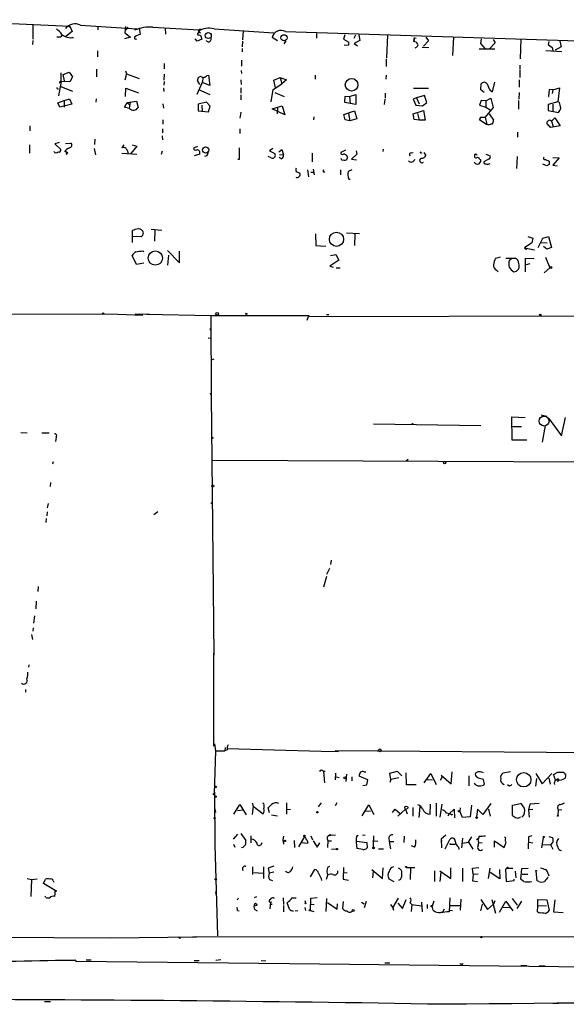
# Model space of a CAD drawing. Extents: x 0 to 741, y 1623 to 2563.
# Drawn here: x 126 to 236, y 1624 to 1821 of the extents above; entities that cross this region are included whole.
import ezdxf

# ---------------------------------------------------------------- set-up
doc = ezdxf.new("R2010")
doc.units = 0
doc.header["$MEASUREMENT"] = 0
doc.layers.add('MAIN', color=5, linetype='CONTINUOUS')

msp = doc.modelspace()

# ---------------------------------------------------------------- linework, layer by layer
at = {"layer": 'MAIN'}
for p, q in [((108.204, 1820.9053), (136.4827, 1819.6353)), ((129.032, 1819.8893), (129.032, 1817.0107)), ((136.4827, 1819.6353), (136.2287, 1819.3813)), ((136.4827, 1819.6353), (136.906, 1818.5347)), ((138.5993, 1819.8047), (149.86, 1819.0427)), ((142.0707, 1819.6353), (142.0707, 1818.8733)), ((147.574, 1819.5507), (147.4893, 1818.2807)), ((148.082, 1819.3813), (147.6587, 1818.8733)), ((150.368, 1819.2967), (150.5373, 1817.942)), ((153.0773, 1819.3813), (162.306, 1818.8733)), ((155.5327, 1819.212), (155.6173, 1818.0267)), ((162.6447, 1819.0427), (161.9673, 1817.942)), ((162.306, 1818.8733), (162.6447, 1819.0427)), ((165.354, 1819.0427), (177.292, 1818.2807)), ((134.1967, 1817.434), (133.858, 1817.434)), ((136.906, 1818.5347), (135.636, 1817.5187)), ((148.59, 1817.434), (147.4047, 1817.0953)), ((147.4893, 1818.2807), (148.59, 1817.434)), ((161.9673, 1816.5873), (161.544, 1817.0953)), ((162.8987, 1817.0107), (161.9673, 1816.5873)), ((162.1367, 1818.5347), (162.6447, 1818.2807)), ((162.6447, 1817.7727), (162.8987, 1817.0107)), ((171.196, 1818.704), (171.0267, 1816.8413)), ((178.054, 1816.672), (176.9533, 1817.3493)), ((179.6627, 1818.5347), (250.698, 1816.2487)), ((185.8433, 1818.1113), (185.8433, 1817.18)), ((191.516, 1817.8573), (191.262, 1817.0107)), ((191.262, 1817.0107), (192.3627, 1816.418)), ((193.3787, 1817.18), (193.7173, 1817.8573)), ((194.31, 1817.8573), (194.564, 1816.7567)), ((200.0673, 1817.7727), (199.898, 1813.2853)), ((205.4013, 1817.2647), (205.3167, 1816.5027)), ((205.4013, 1817.2647), (205.8247, 1817.18)), ((207.772, 1817.434), (208.28, 1816.672)), ((213.2753, 1817.434), (213.106, 1813.7087)), ((218.8633, 1817.0953), (218.694, 1816.164)), ((221.234, 1816.926), (221.6573, 1816.2487)), ((226.822, 1817.0107), (226.6527, 1813.0313)), ((129.032, 1816.7567), (128.9473, 1815.91)), ((164.2533, 1816.418), (163.7453, 1816.672)), ((171.0267, 1816.5873), (170.942, 1815.4867)), ((170.942, 1815.148), (170.942, 1814.4707)), ((179.7473, 1816.672), (179.324, 1816.0793)), ((192.278, 1815.8253), (191.4313, 1815.7407)), ((194.564, 1816.7567), (193.3787, 1816.164)), ((193.3787, 1816.164), (194.056, 1815.656)), ((205.994, 1815.4867), (205.5707, 1815.2327)), ((207.01, 1815.402), (208.3647, 1815.3173)), ((208.28, 1816.672), (207.264, 1815.5713)), ((218.44, 1815.0633), (219.6253, 1815.0633)), ((218.694, 1816.164), (219.6253, 1815.0633)), ((219.6253, 1815.0633), (221.5727, 1815.0633)), ((221.6573, 1816.2487), (220.472, 1814.9787)), ((232.41, 1816.5027), (232.2407, 1815.91)), ((232.2407, 1815.91), (233.0873, 1815.3173)), ((233.0873, 1815.3173), (233.172, 1814.7247)), ((234.8653, 1815.4867), (233.68, 1814.8093)), ((234.6113, 1816.5873), (234.8653, 1815.4867)), ((141.986, 1814.64), (141.986, 1813.4547)), ((199.8133, 1813.0313), (199.8133, 1811.5073)), ((231.8173, 1814.7247), (235.0347, 1814.5553)), ((141.8167, 1810.9993), (141.8167, 1809.4753)), ((155.3633, 1812.1), (155.3633, 1811.084)), ((170.8573, 1812.7773), (170.8573, 1811.592)), ((226.568, 1811.7613), (226.568, 1811.084)), ((134.7047, 1808.544), (134.7047, 1810.2373)), ((135.128, 1809.8987), (136.3133, 1810.4067)), ((135.382, 1808.6287), (135.128, 1809.8987)), ((136.3133, 1810.4067), (136.9907, 1809.4753)), ((136.9907, 1809.4753), (136.4827, 1808.4593)), ((147.828, 1810.068), (147.4893, 1808.798)), ((147.574, 1810.6607), (147.828, 1810.068)), ((147.828, 1810.068), (150.368, 1809.1367)), ((155.3633, 1809.9833), (155.2787, 1808.798)), ((163.1527, 1809.3907), (162.9833, 1808.29)), ((163.9147, 1809.7293), (164.2533, 1809.814)), ((164.2533, 1809.814), (164.5073, 1807.6973)), ((170.7727, 1810.7453), (170.8573, 1810.1527)), ((177.292, 1808.798), (178.562, 1809.306)), ((178.562, 1809.306), (178.9007, 1808.036)), ((178.562, 1809.306), (179.832, 1808.8827)), ((185.5893, 1809.814), (185.5893, 1808.9673)), ((199.8133, 1809.814), (199.7287, 1808.9673)), ((226.568, 1810.9147), (226.568, 1809.306)), ((134.7047, 1808.544), (134.1967, 1805.6653)), ((134.4507, 1807.6127), (136.9907, 1806.5967)), ((134.5353, 1808.4593), (134.7047, 1808.544)), ((136.4827, 1808.4593), (134.7047, 1808.544)), ((147.574, 1805.496), (147.6587, 1807.1893)), ((147.6587, 1807.1893), (150.1987, 1806.258)), ((155.3633, 1808.544), (155.2787, 1807.782)), ((162.9833, 1808.29), (161.8827, 1805.9193)), ((162.4753, 1807.9513), (162.052, 1808.7133)), ((164.5073, 1807.6973), (162.9833, 1808.29)), ((170.688, 1808.8827), (170.7727, 1807.9513)), ((170.688, 1807.274), (170.688, 1806.1733)), ((177.2073, 1806.9353), (178.9007, 1808.036)), ((177.6307, 1807.274), (177.292, 1808.798)), ((179.832, 1808.8827), (178.9007, 1808.036)), ((205.3167, 1807.1893), (208.28, 1807.1893)), ((218.7787, 1806.8507), (218.8633, 1808.036)), ((221.1493, 1806.4273), (221.5727, 1808.3747)), ((226.4833, 1808.8827), (226.4833, 1807.3587)), ((233.172, 1806.8507), (234.5267, 1807.274)), ((234.5267, 1807.274), (234.188, 1804.48)), ((133.9427, 1807.02), (134.1967, 1807.02)), ((135.2973, 1804.734), (136.398, 1805.0727)), ((136.398, 1805.0727), (136.8213, 1803.972)), ((141.732, 1805.0727), (141.6473, 1804.3953)), ((155.2787, 1806.8507), (155.2787, 1806.512)), ((162.2213, 1806.9353), (164.5073, 1805.9193)), ((170.688, 1805.8347), (170.688, 1804.8187)), ((176.784, 1804.48), (177.2073, 1806.9353)), ((177.546, 1806.3427), (179.4087, 1805.496)), ((191.516, 1804.3107), (191.6007, 1805.5807)), ((191.6007, 1805.5807), (192.4473, 1805.496)), ((192.4473, 1805.496), (193.7173, 1805.9193)), ((192.4473, 1805.496), (192.6167, 1804.1413)), ((193.7173, 1805.9193), (193.7173, 1803.8873)), ((199.644, 1806.1733), (199.644, 1805.1573)), ((205.9093, 1805.242), (205.232, 1804.988)), ((207.518, 1805.75), (205.9093, 1805.242)), ((205.9093, 1805.242), (206.4173, 1804.0567)), ((207.9413, 1804.3107), (207.518, 1805.75)), ((219.456, 1806.3427), (218.7787, 1806.8507)), ((219.7947, 1804.6493), (220.8107, 1805.1573)), ((220.6413, 1806.766), (221.1493, 1806.4273)), ((220.8107, 1805.1573), (221.234, 1803.2947)), ((226.4833, 1806.3427), (226.3987, 1804.988)), ((232.4947, 1806.9353), (232.3253, 1805.496)), ((232.3253, 1805.496), (232.41, 1805.496)), ((233.172, 1806.8507), (232.4947, 1806.9353)), ((233.172, 1806.8507), (233.0873, 1806.0887)), ((134.0273, 1804.226), (135.2973, 1804.734)), ((134.4507, 1803.3793), (134.0273, 1804.226)), ((136.8213, 1803.972), (134.4507, 1803.3793)), ((135.2973, 1804.734), (135.2973, 1803.3793)), ((147.4047, 1803.3793), (147.9127, 1804.3107)), ((148.4207, 1803.1253), (147.4047, 1803.3793)), ((147.9127, 1804.3107), (149.7753, 1804.5647)), ((147.9127, 1804.3107), (148.4207, 1803.8873)), ((148.5053, 1804.3107), (148.336, 1803.1253)), ((149.7753, 1804.5647), (150.114, 1803.2947)), ((155.1093, 1804.0567), (155.194, 1803.21)), ((163.83, 1804.3953), (162.1367, 1803.972)), ((162.1367, 1803.972), (162.1367, 1802.6173)), ((162.8987, 1803.8027), (162.9833, 1802.5327)), ((164.592, 1803.5487), (163.83, 1804.3953)), ((164.2533, 1802.448), (164.592, 1803.5487)), ((176.9533, 1803.0407), (178.9853, 1803.6333)), ((178.054, 1803.21), (177.9693, 1802.0247)), ((178.9853, 1803.6333), (179.4933, 1801.8553)), ((192.6167, 1804.1413), (191.516, 1804.3107)), ((193.7173, 1803.8873), (192.6167, 1804.1413)), ((199.5593, 1804.988), (199.39, 1803.8873)), ((205.232, 1804.988), (205.74, 1803.8027)), ((205.74, 1803.8027), (207.0947, 1803.6333)), ((207.0947, 1803.6333), (207.9413, 1804.3107)), ((218.8633, 1804.734), (218.5247, 1803.8027)), ((218.5247, 1803.8027), (219.7947, 1803.3793)), ((219.7947, 1804.6493), (218.8633, 1804.734)), ((221.234, 1803.2947), (219.6253, 1801.3473)), ((219.7947, 1804.6493), (219.7947, 1803.3793)), ((219.7947, 1803.3793), (220.6413, 1802.8713)), ((226.314, 1804.734), (226.314, 1802.956)), ((234.188, 1804.48), (232.2407, 1803.8873)), ((232.2407, 1803.8873), (232.2407, 1802.702)), ((233.172, 1803.972), (233.172, 1802.5327)), ((234.5267, 1804.3107), (234.188, 1804.48)), ((162.1367, 1802.6173), (164.2533, 1802.448)), ((170.688, 1802.3633), (170.5187, 1801.178)), ((179.4933, 1801.8553), (176.9533, 1803.0407)), ((185.3353, 1801.432), (185.2507, 1800.8393)), ((191.3467, 1801.94), (193.4633, 1802.6173)), ((191.6007, 1800.8393), (191.3467, 1801.94)), ((192.278, 1802.1093), (192.532, 1800.67)), ((193.4633, 1802.6173), (193.9713, 1801.0087)), ((205.232, 1802.0247), (207.264, 1802.702)), ((205.4013, 1800.924), (205.232, 1802.0247)), ((206.0787, 1802.1093), (206.4173, 1800.7547)), ((207.264, 1802.702), (207.6027, 1800.7547)), ((218.7787, 1801.3473), (218.5247, 1800.924)), ((218.5247, 1800.924), (218.7787, 1801.3473)), ((218.7787, 1801.3473), (219.6253, 1801.3473)), ((219.6253, 1801.3473), (219.964, 1799.908)), ((220.472, 1802.0247), (221.3187, 1800.7547)), ((232.2407, 1802.702), (234.3573, 1802.2787)), ((232.918, 1800.5853), (233.5953, 1801.2627)), ((233.5953, 1801.2627), (234.696, 1799.654)), ((128.4393, 1799.654), (128.4393, 1798.638)), ((155.1093, 1800.8393), (155.1093, 1799.9927)), ((192.532, 1800.67), (191.6007, 1800.8393)), ((193.9713, 1801.0087), (192.532, 1800.67)), ((206.4173, 1800.7547), (205.4013, 1800.924)), ((207.6027, 1800.7547), (206.4173, 1800.7547)), ((218.5247, 1800.924), (219.964, 1799.908)), ((220.218, 1799.8233), (219.964, 1799.908)), ((234.696, 1799.654), (232.7487, 1799.3153)), ((232.918, 1800.5853), (233.2567, 1799.4847)), ((154.94, 1797.622), (155.0247, 1796.86)), ((155.0247, 1799.0613), (155.0247, 1798.2147)), ((170.5187, 1799.0613), (170.5187, 1798.13)), ((226.1447, 1798.384), (226.1447, 1797.368)), ((128.3547, 1795.844), (128.3547, 1794.1507)), ((134.2813, 1796.2673), (133.4347, 1796.0133)), ((133.4347, 1796.0133), (134.62, 1794.9127)), ((135.5513, 1796.098), (136.652, 1796.1827)), ((141.478, 1796.9447), (141.3933, 1795.9287)), ((147.2353, 1795.844), (146.8967, 1795.2513)), ((149.86, 1795.59), (148.6747, 1794.066)), ((148.9287, 1795.844), (149.86, 1795.59)), ((162.052, 1795.5053), (161.2053, 1795.1667)), ((135.7207, 1794.4893), (135.9747, 1794.2353)), ((135.8053, 1793.8967), (135.9747, 1794.2353)), ((135.9747, 1794.2353), (136.144, 1794.32)), ((141.3087, 1795.082), (141.5627, 1793.812)), ((146.8967, 1794.1507), (149.86, 1793.9813)), ((148.082, 1794.4047), (148.082, 1794.066)), ((154.94, 1794.574), (154.7707, 1793.8967)), ((162.4753, 1793.9813), (161.3747, 1793.6427)), ((163.9147, 1793.6427), (163.4067, 1793.4733)), ((176.784, 1793.2193), (176.1913, 1793.4733)), ((177.1227, 1795.082), (176.4453, 1794.6587)), ((176.4453, 1794.6587), (177.546, 1794.066)), ((178.308, 1794.4047), (178.9007, 1794.9127)), ((178.816, 1793.05), (178.3927, 1793.304)), ((178.4773, 1793.8967), (179.2393, 1793.812)), ((178.9007, 1794.9127), (179.2393, 1793.812)), ((184.9967, 1794.1507), (184.9967, 1792.4573)), ((191.6853, 1794.7433), (190.754, 1794.32)), ((193.9713, 1793.9813), (192.8707, 1792.9653)), ((193.802, 1794.6587), (193.9713, 1793.9813)), ((199.2207, 1794.9973), (199.136, 1794.4893)), ((204.8087, 1794.2353), (205.232, 1794.32)), ((206.8407, 1794.2353), (207.01, 1794.32)), ((207.3487, 1794.32), (207.772, 1793.7273)), ((219.7947, 1793.9813), (220.6413, 1793.6427)), ((226.06, 1793.4733), (225.8907, 1791.1027)), ((233.172, 1793.304), (234.442, 1793.2193)), ((234.442, 1793.2193), (233.172, 1791.78)), ((170.3493, 1792.8807), (170.0953, 1792.8807)), ((192.8707, 1792.9653), (193.8867, 1792.796)), ((218.5247, 1792.9653), (218.7787, 1792.8807)), ((220.3027, 1792.9653), (219.3713, 1792.4573)), ((231.9867, 1791.6107), (231.2247, 1791.9493)), ((231.7327, 1792.8807), (232.4947, 1792.542)), ((232.4947, 1791.8647), (231.9867, 1791.6107)), ((233.172, 1791.78), (234.1033, 1791.6107)), ((181.7793, 1790.51), (182.5413, 1790.1713)), ((184.0653, 1790.8487), (184.2347, 1789.4093)), ((184.7427, 1790.3407), (185.2507, 1790.3407)), ((185.166, 1790.9333), (185.42, 1789.8327)), ((187.198, 1790.4253), (187.5367, 1790.4253)), ((190.6693, 1790.8487), (190.6693, 1789.8327)), ((192.9553, 1790.8487), (192.1933, 1790.51)), ((192.3627, 1788.986), (192.6167, 1788.986)), ((149.0133, 1776.286), (149.0133, 1778.7413)), ((150.7067, 1777.3867), (149.098, 1777.4713)), ((152.7387, 1778.9107), (154.8553, 1778.7413)), ((153.5007, 1778.7413), (153.416, 1776.54)), ((185.674, 1777.9793), (185.7587, 1775.6933)), ((191.8547, 1778.2333), (194.4793, 1778.064)), ((193.548, 1775.6933), (193.6327, 1777.9793)), ((228.1767, 1777.4713), (229.1927, 1777.1327)), ((231.2247, 1777.1327), (232.3253, 1777.4713)), ((232.3253, 1777.4713), (232.918, 1775.27)), ((185.7587, 1775.6933), (187.706, 1775.524)), ((229.0233, 1776.2013), (227.4993, 1775.1853)), ((229.1927, 1777.1327), (229.0233, 1776.2013)), ((230.2933, 1775.27), (231.2247, 1777.1327)), ((230.886, 1776.286), (232.0713, 1776.2013)), ((149.7753, 1771.8833), (148.9287, 1773.6613)), ((151.0453, 1774.5927), (151.2993, 1774.4233)), ((156.0407, 1774.6773), (158.4113, 1772.222)), ((156.21, 1773.746), (156.0407, 1771.714)), ((158.4113, 1772.222), (158.4113, 1774.508)), ((188.6373, 1773.6613), (189.738, 1773.8307)), ((189.738, 1773.8307), (190.3307, 1772.73)), ((227.4993, 1775.1853), (227.9227, 1774.8467)), ((227.4993, 1775.1853), (229.5313, 1774.762)), ((231.9867, 1774.9313), (231.3093, 1775.4393)), ((232.918, 1775.27), (231.9867, 1774.9313)), ((151.2993, 1772.1373), (149.7753, 1771.8833)), ((190.3307, 1772.73), (188.5527, 1771.5447)), ((188.5527, 1771.5447), (189.23, 1771.2907)), ((222.6733, 1773.3227), (221.742, 1773.0687)), ((223.774, 1773.1533), (225.6367, 1773.1533)), ((224.536, 1772.73), (224.9593, 1773.1533)), ((227.7533, 1770.3593), (227.7533, 1773.1533)), ((227.7533, 1773.1533), (229.4467, 1773.0687)), ((227.9227, 1771.8833), (228.6847, 1772.0527)), ((231.7327, 1773.3227), (232.5793, 1771.206)), ((189.8227, 1771.206), (190.5847, 1771.206)), ((221.9113, 1770.698), (222.25, 1770.3593)), ((231.4787, 1770.19), (232.5793, 1771.206)), ((51.9007, 1762.316), (146.05, 1761.8927)), ((146.05, 1761.8927), (151.0453, 1761.7233)), ((149.6907, 1761.9773), (150.368, 1761.8927)), ((150.368, 1761.8927), (149.6907, 1761.808)), ((152.4, 1761.808), (150.368, 1761.8927)), ((151.8073, 1761.8927), (164.6767, 1761.6387)), ((164.6767, 1761.6387), (165.354, 1761.7233)), ((187.8753, 1761.808), (188.2987, 1761.808)), ((164.6767, 1761.6387), (176.4453, 1761.6387)), ((164.6767, 1761.6387), (164.7613, 1745.6367)), ((176.4453, 1761.6387), (184.404, 1761.6387)), ((183.9807, 1760.7073), (184.2347, 1761.4693)), ((184.2347, 1761.4693), (250.1053, 1761.554)), ((164.592, 1759.014), (164.592, 1758.6753)), ((164.1687, 1757.1513), (164.6767, 1757.0667)), ((165.2693, 1752.918), (164.7613, 1752.664)), ((164.592, 1746.1447), (164.7613, 1745.6367)), ((164.7613, 1745.6367), (165.2693, 1693.5667)), ((197.2733, 1739.964), (218.7787, 1739.6253)), ((204.978, 1740.0487), (205.232, 1739.8793)), ((225.044, 1736.662), (224.9593, 1741.3187)), ((224.9593, 1741.3187), (227.6687, 1741.234)), ((230.886, 1741.742), (231.9867, 1741.488)), ((232.41, 1740.98), (234.95, 1737.5087)), ((234.95, 1737.5087), (235.712, 1741.234)), ((126.6613, 1738.186), (127.9313, 1738.1013)), ((130.81, 1738.1013), (132.334, 1738.1013)), ((224.9593, 1739.3713), (226.9067, 1739.3713)), ((231.14, 1736.2387), (231.7327, 1739.6253)), ((133.6887, 1737.2547), (133.604, 1736.408)), ((228.0073, 1736.662), (225.044, 1736.662)), ((133.096, 1732.344), (133.0113, 1731.836)), ((165.0153, 1732.6827), (335.28, 1731.9207)), ((204.216, 1732.7673), (203.7927, 1732.4287)), ((132.588, 1728.1953), (132.5033, 1727.3487)), ((164.6767, 1723.962), (164.9307, 1724.216)), ((131.9107, 1722.2687), (131.826, 1721.5067)), ((132.08, 1723.962), (131.9107, 1723.1153)), ((154.0933, 1722.2687), (153.2467, 1721.676)), ((131.7413, 1720.9987), (131.6567, 1720.152)), ((188.8067, 1712.6167), (188.6373, 1711.77)), ((188.468, 1710.9233), (187.8753, 1709.738)), ((187.8753, 1709.3147), (187.2827, 1707.198)), ((130.1327, 1707.3673), (130.048, 1706.3513)), ((129.7093, 1704.404), (129.6247, 1702.88)), ((129.3707, 1701.4407), (129.2013, 1700.0013)), ((129.1167, 1699.07), (129.032, 1698.3927)), ((128.778, 1697.7153), (128.9473, 1696.6993)), ((165.2693, 1675.3633), (165.2693, 1693.99)), ((128.27, 1691.6193), (128.1853, 1691.196)), ((127.5927, 1686.7087), (127.5927, 1686.2007)), ((165.4387, 1675.7867), (165.608, 1674.432)), ((167.5553, 1675.1093), (167.4707, 1674.432)), ((167.9787, 1674.8553), (186.7747, 1674.3473)), ((165.608, 1674.432), (165.354, 1665.8807)), ((165.608, 1674.432), (167.4707, 1674.432)), ((167.9787, 1674.6013), (167.4707, 1674.432)), ((186.7747, 1674.3473), (190.246, 1674.2627)), ((189.5687, 1674.5167), (290.9147, 1673.67)), ((187.198, 1670.368), (187.6213, 1670.368)), ((187.2827, 1670.2833), (187.452, 1667.9973)), ((189.6533, 1669.9447), (189.5687, 1668.59)), ((189.8227, 1669.1827), (190.4153, 1669.098)), ((191.8547, 1669.7753), (191.77, 1668.2513)), ((192.9553, 1669.1827), (192.9553, 1668.4207)), ((196.1727, 1668.59), (194.3947, 1669.352)), ((195.4107, 1670.1987), (195.7493, 1670.1987)), ((200.5753, 1669.9447), (202.0147, 1670.368)), ((200.7447, 1668.6747), (200.5753, 1669.9447)), ((202.3533, 1669.0133), (200.7447, 1668.6747)), ((202.0147, 1670.368), (202.946, 1669.4367)), ((203.8773, 1667.574), (203.7927, 1670.0293)), ((207.4333, 1667.9973), (208.788, 1669.86)), ((208.788, 1669.86), (209.804, 1667.6587)), ((211.074, 1669.352), (210.6507, 1668.5053)), ((210.82, 1669.5213), (212.852, 1667.828)), ((212.852, 1667.828), (213.0213, 1670.1987)), ((216.408, 1669.4367), (216.408, 1667.4047)), ((218.2707, 1668.9287), (217.8473, 1669.2673)), ((224.7053, 1670.1987), (223.1813, 1669.9447)), ((229.7853, 1669.86), (231.0553, 1667.828)), ((231.0553, 1667.828), (233.0027, 1669.86)), ((233.3413, 1669.6907), (234.188, 1670.114)), ((233.7647, 1668.59), (233.3413, 1669.6907)), ((195.1567, 1667.4893), (195.9187, 1667.574)), ((195.9187, 1667.574), (196.1727, 1668.59)), ((200.7447, 1668.6747), (200.5753, 1668.082)), ((205.8247, 1667.574), (203.8773, 1667.574)), ((208.026, 1668.6747), (209.1267, 1668.59)), ((219.5407, 1667.7433), (219.2867, 1668.6747)), ((224.3667, 1667.4047), (224.1127, 1667.574)), ((229.9547, 1668.844), (229.7007, 1667.32)), ((232.41, 1668.9287), (232.664, 1667.7433)), ((234.1033, 1668.4207), (233.934, 1668.6747)), ((234.2727, 1668.844), (234.3573, 1668.6747)), ((165.354, 1665.8807), (165.4387, 1666.1347)), ((165.4387, 1666.1347), (165.5233, 1655.128)), ((169.3333, 1661.732), (170.5187, 1663.6793)), ((170.5187, 1663.6793), (171.7887, 1661.5627)), ((172.974, 1664.018), (173.1433, 1663.3407)), ((173.1433, 1663.3407), (172.974, 1661.6473)), ((173.1433, 1663.3407), (175.1753, 1661.8167)), ((175.3447, 1663.8487), (175.0907, 1663.9333)), ((179.832, 1664.018), (179.832, 1661.732)), ((186.7747, 1664.018), (186.182, 1663.1713)), ((189.9073, 1664.018), (189.5687, 1663.4253)), ((194.9873, 1661.3933), (196.342, 1663.5947)), ((196.342, 1663.5947), (197.358, 1661.6473)), ((205.1473, 1663.0867), (205.1473, 1661.3087)), ((206.5867, 1663.256), (206.3327, 1661.0547)), ((208.6187, 1661.732), (208.7033, 1663.764)), ((209.804, 1663.9333), (209.804, 1661.3087)), ((210.9893, 1663.764), (210.566, 1661.1393)), ((216.916, 1663.51), (216.662, 1661.224)), ((220.8107, 1663.8487), (219.202, 1661.6473)), ((225.1287, 1663.51), (226.7373, 1663.8487)), ((225.1287, 1661.478), (225.1287, 1663.51)), ((228.6, 1663.764), (228.346, 1662.5787)), ((230.4627, 1663.8487), (228.6, 1663.764)), ((165.4387, 1663.002), (165.608, 1662.0707)), ((170.0107, 1662.494), (171.196, 1662.5787)), ((176.4453, 1661.986), (176.1913, 1663.002)), ((176.8687, 1661.5627), (178.054, 1661.3933)), ((179.832, 1662.6633), (180.6787, 1662.748)), ((195.4953, 1662.4093), (196.6807, 1662.3247)), ((201.0833, 1662.0707), (201.5913, 1662.748)), ((201.5913, 1662.748), (202.692, 1661.8167)), ((203.708, 1662.748), (202.184, 1661.3087)), ((203.708, 1662.748), (204.0467, 1661.8167)), ((212.4287, 1661.8167), (212.1747, 1661.3087)), ((212.4287, 1661.8167), (213.4447, 1662.748)), ((212.9367, 1661.5627), (213.1907, 1661.732)), ((213.4447, 1662.748), (213.5293, 1660.97)), ((214.63, 1663.002), (214.5453, 1662.3247)), ((215.138, 1661.0547), (214.5453, 1662.3247)), ((216.662, 1661.224), (215.138, 1661.0547)), ((218.1013, 1662.748), (217.932, 1661.224)), ((219.202, 1661.6473), (218.1013, 1662.748)), ((220.3027, 1662.748), (220.6413, 1661.3087)), ((229.1927, 1662.6633), (228.346, 1662.5787)), ((228.346, 1662.5787), (228.4307, 1661.1393)), ((234.2727, 1662.6633), (234.188, 1661.478)), ((234.2727, 1662.6633), (235.0347, 1662.5787)), ((170.0107, 1657.7527), (169.164, 1656.7367)), ((170.688, 1657.8373), (171.704, 1656.4827)), ((172.72, 1657.414), (172.72, 1655.9747)), ((179.1547, 1656.5673), (179.324, 1657.3293)), ((183.4727, 1657.2447), (182.2873, 1655.2127)), ((184.7427, 1657.414), (185.0813, 1656.5673)), ((188.468, 1657.4987), (189.6533, 1657.5833)), ((193.8867, 1657.3293), (194.2253, 1657.4987)), ((195.072, 1657.5833), (195.58, 1657.4987)), ((197.2733, 1657.414), (197.1887, 1655.128)), ((203.454, 1657.3293), (203.3693, 1656.0593)), ((211.7513, 1657.4987), (210.82, 1656.7367)), ((216.3233, 1656.144), (217.0007, 1657.16)), ((218.44, 1657.3293), (218.2707, 1656.652)), ((223.6893, 1656.9907), (223.52, 1657.16)), ((228.346, 1657.16), (228.2613, 1654.7893)), ((229.0233, 1657.414), (228.346, 1657.16)), ((232.41, 1657.2447), (233.0873, 1657.0753)), ((165.5233, 1655.5513), (166.0313, 1637.348)), ((169.2487, 1655.7207), (169.5027, 1655.128)), ((174.8367, 1655.7207), (175.006, 1656.0593)), ((181.356, 1656.4827), (181.4407, 1655.0433)), ((182.7953, 1656.0593), (184.15, 1655.89)), ((185.166, 1656.398), (186.0127, 1655.128)), ((186.0127, 1655.128), (186.5207, 1655.9747)), ((188.1293, 1656.4827), (188.0447, 1655.0433)), ((188.2987, 1656.398), (188.8913, 1656.398)), ((193.8867, 1656.3133), (195.9187, 1656.0593)), ((195.9187, 1656.0593), (196.0033, 1654.9587)), ((197.104, 1656.398), (198.12, 1656.3133)), ((200.3213, 1656.906), (200.406, 1656.2287)), ((200.406, 1656.2287), (201.3373, 1656.2287)), ((200.406, 1656.2287), (200.66, 1654.7893)), ((205.486, 1655.128), (204.8933, 1655.382)), ((210.82, 1656.7367), (210.9047, 1656.2287)), ((210.82, 1656.7367), (210.9047, 1654.9587)), ((211.6667, 1654.7893), (212.598, 1656.652)), ((212.598, 1655.7207), (213.614, 1655.7207)), ((214.2913, 1655.128), (214.376, 1654.62)), ((215.138, 1656.906), (214.884, 1654.9587)), ((215.138, 1655.89), (216.3233, 1656.144)), ((216.3233, 1656.144), (217.17, 1654.7047)), ((218.186, 1656.8213), (218.2707, 1656.652)), ((218.3553, 1656.0593), (219.0327, 1655.9747)), ((221.488, 1655.128), (221.488, 1656.398)), ((221.488, 1656.398), (223.4353, 1655.0433)), ((228.4307, 1656.144), (229.1927, 1655.9747)), ((230.9707, 1654.9587), (231.3093, 1657.0753)), ((231.0553, 1655.5513), (232.7487, 1655.636)), ((232.7487, 1655.636), (233.172, 1654.7047)), ((171.1113, 1655.0433), (170.8573, 1654.9587)), ((188.8913, 1654.7047), (189.8227, 1654.7893)), ((195.1567, 1654.62), (193.9713, 1654.874)), ((198.2893, 1654.7893), (199.3053, 1654.7893)), ((177.292, 1651.318), (176.1913, 1650.8947)), ((188.468, 1651.2333), (188.0447, 1651.064)), ((173.0587, 1651.1487), (173.0587, 1649.6247)), ((173.3127, 1650.048), (175.1753, 1649.8787)), ((175.26, 1651.1487), (175.26, 1648.8627)), ((176.1913, 1650.8947), (176.3607, 1649.8787)), ((177.292, 1650.1327), (176.3607, 1649.8787)), ((184.658, 1649.2013), (185.5047, 1650.6407)), ((188.0447, 1649.4553), (187.7907, 1648.6087)), ((191.262, 1651.064), (191.1773, 1648.6933)), ((192.024, 1649.9633), (191.3467, 1649.8787)), ((196.9347, 1650.6407), (199.0513, 1648.8627)), ((197.1887, 1650.302), (197.104, 1648.9473)), ((199.0513, 1648.8627), (199.2207, 1650.9793)), ((203.8773, 1651.064), (205.5707, 1651.064)), ((204.724, 1650.9793), (204.6393, 1648.6087)), ((209.4653, 1650.3867), (209.4653, 1648.27)), ((210.566, 1650.3867), (212.7673, 1648.8627)), ((210.7353, 1650.1327), (210.566, 1648.27)), ((212.7673, 1648.8627), (212.7673, 1650.9793)), ((215.138, 1650.8947), (215.138, 1648.27)), ((217.0853, 1650.8947), (218.3553, 1651.064)), ((217.2547, 1649.7093), (217.0853, 1650.8947)), ((217.2547, 1649.7093), (217.0853, 1648.3547)), ((217.2547, 1649.7093), (218.2707, 1649.794)), ((220.5567, 1650.8947), (220.218, 1648.8627)), ((222.5887, 1648.778), (220.6413, 1650.048)), ((222.504, 1650.6407), (222.5887, 1648.778)), ((224.1973, 1650.8947), (223.6893, 1650.7253)), ((223.6893, 1650.7253), (223.8587, 1648.27)), ((224.1973, 1650.8947), (225.2133, 1650.8947)), ((225.6367, 1650.302), (225.806, 1648.9473)), ((226.822, 1648.6933), (226.9913, 1650.81)), ((226.9913, 1650.81), (228.2613, 1650.8947)), ((227.076, 1649.7093), (228.1767, 1649.7093)), ((230.0393, 1648.3547), (229.87, 1650.302)), ((232.2407, 1649.794), (232.41, 1649.3707)), ((127.9313, 1648.8627), (128.778, 1648.6087)), ((128.778, 1648.6087), (128.6087, 1645.222)), ((128.778, 1648.6087), (129.8787, 1648.778)), ((131.1487, 1647.8467), (131.572, 1648.6933)), ((133.5193, 1646.4073), (131.1487, 1647.8467)), ((133.096, 1648.3547), (133.2653, 1648.1007)), ((176.4453, 1648.6087), (177.038, 1648.4393)), ((186.7747, 1648.8627), (186.8593, 1648.4393)), ((191.1773, 1648.6933), (192.278, 1648.524)), ((200.3213, 1648.778), (201.3373, 1648.27)), ((202.692, 1648.6087), (202.2687, 1648.4393)), ((217.0853, 1648.3547), (218.1013, 1648.27)), ((223.8587, 1648.27), (225.4673, 1648.4393)), ((225.4673, 1648.4393), (225.4673, 1648.6933)), ((227.33, 1648.27), (226.822, 1648.6933)), ((230.378, 1648.27), (230.0393, 1648.3547)), ((131.6567, 1645.0527), (131.4873, 1645.3067)), ((133.5193, 1646.4073), (133.35, 1645.222)), ((165.608, 1646.1533), (165.6927, 1645.6453)), ((170.0107, 1644.5447), (170.2647, 1644.968)), ((173.8207, 1645.1373), (173.3973, 1644.968)), ((176.6147, 1644.0367), (176.53, 1642.7667)), ((177.292, 1644.968), (177.292, 1644.7987)), ((179.1547, 1644.968), (179.2393, 1643.6133)), ((179.2393, 1643.444), (179.2393, 1642.174)), ((180.4247, 1642.682), (180.0013, 1643.952)), ((181.0173, 1644.968), (181.7793, 1644.968)), ((183.5573, 1644.46), (183.642, 1643.952)), ((184.658, 1642.428), (184.7427, 1644.8833)), ((184.658, 1643.698), (185.42, 1643.6133)), ((184.7427, 1644.8833), (186.0127, 1645.0527)), ((187.8753, 1644.7987), (187.706, 1642.2587)), ((188.0447, 1644.0367), (189.992, 1642.682)), ((189.992, 1642.682), (190.0767, 1643.7827)), ((191.1773, 1644.206), (191.0927, 1642.8513)), ((194.9027, 1644.1213), (195.4107, 1643.7827)), ((195.834, 1644.206), (195.4107, 1642.936)), ((200.66, 1643.6133), (201.168, 1642.936)), ((201.168, 1642.936), (202.2687, 1644.8833)), ((202.184, 1643.8673), (203.1153, 1642.8513)), ((203.1153, 1642.8513), (203.7927, 1644.6293)), ((204.5547, 1644.0367), (204.978, 1643.6133)), ((204.978, 1643.6133), (204.8087, 1642.2587)), ((204.978, 1643.6133), (206.9253, 1643.3593)), ((206.9253, 1644.1213), (207.01, 1642.174)), ((208.026, 1643.6133), (208.026, 1642.8513)), ((209.3807, 1644.2907), (209.042, 1643.2747)), ((212.598, 1644.968), (212.4287, 1642.174)), ((212.598, 1643.444), (214.5453, 1643.444)), ((214.7993, 1644.714), (214.63, 1642.5127)), ((218.7787, 1644.6293), (220.1333, 1642.5973)), ((218.7787, 1642.3433), (219.1173, 1643.698)), ((220.1333, 1642.5973), (221.3187, 1643.698)), ((220.98, 1644.6293), (221.742, 1641.92)), ((221.5727, 1644.3753), (221.3187, 1643.698)), ((222.504, 1642.0893), (223.774, 1644.2907)), ((223.774, 1644.2907), (225.2133, 1642.3433)), ((225.044, 1644.7987), (226.06, 1643.5287)), ((226.9067, 1644.2907), (225.9753, 1642.8513)), ((230.124, 1642.174), (230.2087, 1643.3593)), ((230.2087, 1643.3593), (230.2087, 1644.6293)), ((230.2087, 1644.6293), (231.9867, 1644.5447)), ((230.2087, 1643.3593), (231.902, 1643.444)), ((231.9867, 1644.5447), (232.4947, 1642.428)), ((233.5953, 1644.5447), (233.3413, 1642.174)), ((170.0107, 1642.428), (170.3493, 1642.3433)), ((173.482, 1642.5973), (173.99, 1642.3433)), ((181.61, 1642.3433), (182.118, 1642.428)), ((183.5573, 1643.0207), (183.642, 1642.428)), ((184.658, 1642.428), (185.3353, 1642.2587)), ((201.168, 1642.936), (201.2527, 1642.5127)), ((209.2113, 1642.5127), (209.042, 1643.2747)), ((211.4127, 1642.682), (211.074, 1642.0893)), ((212.4287, 1642.5127), (213.106, 1642.428)), ((223.266, 1643.1053), (224.536, 1643.0207)), ((230.4627, 1641.92), (230.124, 1642.174)), ((233.3413, 1642.174), (235.2887, 1642.0047)), ((13.0387, 1637.9407), (144.526, 1636.9247)), ((144.526, 1636.9247), (161.8827, 1637.1787)), ((158.496, 1636.84), (158.6653, 1637.094)), ((239.9453, 1637.094), (161.1207, 1637.1787)), ((137.414, 1632.4373), (136.7367, 1632.4373)), ((180.4247, 1631.76), (137.668, 1632.1833)), ((139.7, 1632.522), (140.716, 1632.522)), ((161.3747, 1632.4373), (162.3907, 1632.4373)), ((166.7087, 1632.522), (165.6927, 1632.4373)), ((174.752, 1632.4373), (175.6833, 1632.3527)), ((255.27, 1630.9133), (180.4247, 1631.76)), ((199.5593, 1631.9293), (200.5753, 1631.9293)), ((214.884, 1631.6753), (214.5453, 1631.6753)), ((226.822, 1631.4213), (228.0073, 1631.4213)), ((230.4627, 1631.3367), (231.648, 1631.3367)), ((131.4027, 1624.2247), (132.588, 1624.2247)), ((213.2753, 1623.7167), (214.4607, 1623.7167)), ((233.172, 1623.886), (234.3573, 1623.886))]:
    msp.add_line(p, q, dxfattribs=at)
for centre, radius in [((164.1816, 1817.7259), 0.599), ((179.355, 1817.2753), 0.6141), ((192.8942, 1807.8578), 1.2663), ((163.643, 1794.8005), 0.6237), ((189.8683, 1776.9116), 1.4344), ((153.572, 1773.1466), 1.4255), ((232.7909, 1771.2484), 0.2158), ((143.129, 1762.0197), 0.1338), ((165.9466, 1761.9774), 0.2677), ((171.7886, 1761.9774), 0.1197), ((230.6743, 1761.7657), 0.1338), ((164.9729, 1737.1277), 0.1338), ((211.5184, 1732.1535), 0.2413), ((165.1211, 1727.4757), 0.1951), ((198.5433, 1674.5167), 0.2677), ((191.516, 1669.0134), 0.1893), ((227.3699, 1668.6152), 1.4443), ((165.6715, 1667.1719), 0.1496), ((165.3116, 1665.7537), 0.1338), ((165.6503, 1665.2457), 0.1338), ((203.8491, 1663.0303), 0.3155), ((165.481, 1660.9277), 0.1338), ((186.055, 1662.113), 0.1338), ((214.3971, 1662.3459), 0.1496), ((217.932, 1661.0547), 0.1693), ((234.188, 1661.3934), 0.0846), ((183.4303, 1657.3717), 0.1338), ((188.5949, 1657.5411), 0.1338), ((231.3939, 1657.16), 0.1197), ((179.5356, 1656.3557), 0.1338), ((197.2733, 1654.9587), 0.1893), ((212.6826, 1655.7207), 0.0846), ((189.9496, 1654.7471), 0.1338), ((203.8138, 1651.1487), 0.1058), ((224.1338, 1650.9794), 0.1058), ((229.8699, 1650.3867), 0.0846), ((165.6644, 1648.6934), 0.1411), ((133.604, 1646.3227), 0.1197), ((173.6694, 1643.6194), 0.2486), ((183.642, 1643.8674), 0.0846), ((208.9149, 1643.317), 0.1338), ((184.5309, 1642.4704), 0.1338), ((193.2093, 1642.4139), 0.1834), ((218.8915, 1637.0941), 0.1411)]:
    msp.add_circle(centre, radius, dxfattribs=at)
at = {"layer": 'MAIN', "color": 5}
msp.add_circle((231.4469, 1740.4865), 0.9939, dxfattribs=at)
at = {"layer": 'MAIN'}
for centre, radius, start, end in [((130.7688, 1814.9375), 5.0872, 36.199526, 53.800474), ((137.4898, 1817.601), 2.4673, 63.276051, 141.784471), ((152.3521, 1812.3572), 7.0614, 84.105409, 114.384795), ((164.3128, 1815.1948), 3.9863, 74.858967, 123.086112), ((134.2813, 1818.1113), 0.6826, 262.88019, 330.261365), ((136.6247, 1819.9895), 2.6939, 229.468143, 281.461344), ((149.6583, 1817.2771), 0.2715, 144.700266, 317.970442), ((150.9341, 1815.6362), 2.3397, 99.764266, 129.791148), ((204.6324, 1987.2131), 174.5652, 255.853161, 256.082336), ((164.0925, 1817.053), 0.655, 284.210201, 26.893637), ((178.7737, 1816.8775), 1.8805, 61.788799, 165.470133), ((204.8691, 1816.9381), 0.6244, 315.791579, 31.536569), ((191.4305, 1816.2488), 0.9474, 333.448472, 10.287538), ((205.3887, 1815.6632), 0.8426, 23.169124, 94.901996), ((205.8248, 1815.8253), 0.3785, 296.551513, 26.585359), ((162.67, 1808.8573), 0.6346, 76.883564, 193.116436), ((163.2408, 1810.1377), 0.788, 237.205358, 328.783105), ((133.7731, 1807.1046), 0.1895, 333.489027, 63.380858), ((134.493, 1808.3323), 0.1339, 71.578587, 251.578587), ((155.321, 1806.9777), 0.1339, 71.578587, 251.578587), ((219.456, 1807.6868), 0.6879, 30.50524, 149.49476), ((224.2726, 1809.2337), 4.3904, 195.83085, 214.198608), ((149.2092, 1803.7913), 1.0321, 220.185832, 331.239793), ((232.4732, 1803.6972), 2.3584, 323.024664, 348.077809), ((231.6253, 1803.0615), 3.1589, 2.694476, 23.294332), ((262.9865, 1588.2572), 215.8457, 101.19923, 101.428439), ((219.7941, 1800.8396), 1.527, 326.315136, 356.812677), ((232.537, 1800.2285), 0.522, 43.12136, 206.854669), ((63.06, 1630.304), 239.4975, 44.885409, 45.114591), ((136.8952, 1793.6217), 1.7038, 106.967238, 152.640854), ((136.33, 1795.7702), 0.5233, 277.465865, 52.024186), ((147.1507, 1794.3203), 0.965, 52.117206, 105.260326), ((762.9988, 1794.066), 592.6507, 179.8854085, 180.1145915), ((133.7204, 1794.7645), 0.5318, 211.161448, 317.423369), ((134.2602, 1794.7645), 0.3891, 247.613458, 22.386542), ((134.8745, 1794.0662), 0.9461, 349.679445, 26.565051), ((317.2075, 1879.4033), 189.2834, 206.45383, 206.683054), ((161.671, 1795.2513), 0.4733, 190.296185, 296.570465), ((161.8734, 1794.1907), 0.6374, 340.8173, 89.163953), ((162.6441, 1794.4896), 1.527, 326.315136, 356.812677), ((177.0238, 1793.7697), 0.6004, 246.458055, 29.570885), ((178.6285, 1793.6527), 0.6312, 287.280921, 14.617437), ((191.0503, 1794.2141), 0.3147, 160.332702, 312.282263), ((191.1812, 1792.9384), 1.046, 36.322154, 85.569787), ((191.516, 1793.304), 0.568, 243.434949, 26.565051), ((204.8792, 1793.8544), 0.3874, 100.48609, 213.119959), ((206.756, 1794.32), 0.1198, 135, 315), ((206.8894, 1794.0863), 0.9528, 267.070332, 337.86583), ((217.6568, 1793.7274), 0.1706, 82.862488, 209.765709), ((217.8332, 1793.5438), 0.3392, 163.050006, 286.933836), ((217.805, 1793.7274), 0.2117, 359.972935, 126.875312), ((218.1437, 1792.8947), 0.3875, 10.497939, 123.11188), ((220.3027, 1793.3886), 0.4233, 270, 36.886139), ((231.6268, 1793.177), 0.3147, 137.717737, 289.667298), ((191.1047, 1793.1104), 0.3516, 176.036311, 296.579628), ((204.8524, 1793.1084), 0.7324, 221.124843, 348.733025), ((206.9524, 1792.6982), 0.4506, 104.353916, 313.750141), ((218.1436, 1792.8381), 0.857, 212.892696, 290.234435), ((217.7932, 1792.7838), 0.9903, 310.782042, 5.615598), ((219.6959, 1792.3586), 0.3393, 163.087238, 286.928918), ((220.1514, 1792.7417), 0.7925, 243.250656, 308.179965), ((401.7946, 1792.2033), 169.3002, 179.885375, 180.114592), ((182.4148, 1790.8486), 0.7201, 151.943894, 208.049084), ((181.9063, 1789.9597), 0.6693, 251.570465, 18.429535), ((187.8754, 1790.51), 0.6826, 150.254078, 187.127098), ((194.0648, 1789.9466), 1.9545, 163.246002, 209.438717), ((64.9329, 2075.254), 308.2033, 285.83144, 286.060628), ((149.8761, 1777.66), 1.4562, 23.184641, 77.200617), ((150.1141, 1778.318), 1.1039, 302.469202, 355.599304), ((151.0003, 1772.3517), 2.4508, 122.29978, 147.70022), ((108.018, 2113.158), 341.2885, 277.013548, 277.242731), ((222.5325, 1771.7423), 1.2151, 177.339628, 239.253777), ((225.4709, 1771.1203), 4.2073, 152.412332, 170.720815), ((226.5087, 1771.8918), 2.1434, 156.979367, 196.286508), ((225.2556, 1771.5871), 1.2343, 275.910121, 22.161728), ((225.0505, 1771.9334), 1.3534, 5.056838, 64.334263), ((227.4594, 1773.3674), 3.6553, 214.620009, 235.379991), ((149.288, 1761.8927), 0.4115, 348.122098, 11.864276), ((133.4347, 1737.551), 0.3903, 310.604479, 102.533584), ((127.2133, 1688.51), 0.7075, 228.667056, 26.463649), ((125.2209, 1689.8414), 2.8155, 338.845168, 6.907187), ((169.3331, 1674.8977), 1.3865, 148.733619, 192.344134), ((186.8428, 1670.0938), 0.4488, 37.666685, 155.022443), ((195.9168, 1669.268), 1.5244, 146.291169, 176.841227), ((195.0841, 1669.6667), 0.6242, 58.453829, 134.227622), ((218.1438, 1669.6483), 0.4828, 105.265529, 232.109403), ((218.5478, 1668.5138), 1.686, 64.007903, 108.3608), ((223.8668, 1669.0493), 1.1277, 127.436933, 190.489812), ((234.696, 1924.1138), 254.0003, 269.885409, 270.114592), ((234.9925, 1669.2675), 0.8725, 22.826965, 75.97172), ((235.1987, 1669.3891), 0.6361, 278.13265, 19.936165), ((218.5623, 1668.8266), 1.4598, 218.759724, 312.087283), ((155.2758, 1414.7899), 261.8299, 75.849181, 76.078353), ((223.7484, 1668.6238), 1.0146, 167.465067, 252.025779), ((224.3079, 1668.3602), 0.9573, 273.521453, 312.879217), ((234.4137, 1667.9127), 0.938, 133.777634, 195.710475), ((191.7634, 1753.4643), 94.6976, 296.443722, 296.672824), ((234.517, 1670.2277), 1.6588, 249.423742, 297.723632), ((234.2303, 1668.5477), 0.1796, 225, 45), ((-78.6552, 1663.3407), 254.0004, 359.885409, 0.114591), ((7.2175, 1832.6781), 239.4622, 314.881179, 315.110379), ((177.7061, 1662.7633), 1.2411, 60.989787, 132.433309), ((205.5364, 1661.8095), 1.8921, 29.736994, 70.650503), ((224.7887, 1661.4771), 3.0695, 27.982668, 50.592127), ((234.8014, 1663.0392), 0.6487, 99.350519, 215.412417), ((233.9328, 1666.8147), 3.227, 283.68054, 299.926569), ((173.9895, 1662.5365), 1.3872, 328.741564, 12.329), ((208.5214, 1663.1218), 1.3932, 195.563516, 274.004747), ((210.7634, 1661.3226), 1.2939, 26.567031, 76.110889), ((211.8784, 1660.0809), 1.8209, 54.465614, 88.668877), ((226.3907, 1662.6218), 1.7032, 222.187248, 255.883801), ((226.187, 1661.6049), 0.6693, 251.559637, 325.310261), ((225.8552, 1662.3693), 1.733, 314.78492, 18.433903), ((181.5948, 1655.3957), 2.6354, 20.376144, 44.555713), ((188.6105, 1656.8867), 0.6284, 103.107383, 220.015736), ((199.7336, 1656.3017), 5.9365, 170.031995, 193.915692), ((201.0551, 1656.8566), 0.7354, 81.169134, 176.148614), ((218.8209, 1661.182), 3.8715, 264.35376, 283.276705), ((298.3652, 1528.2974), 179.6053, 134.885409, 135.114591), ((169.335, 1656.2286), 2.3826, 343.484793, 6.122164), ((172.6854, 1655.3885), 1.3535, 25.665737, 84.943162), ((174.4009, 1655.9573), 0.4959, 177.989231, 331.50204), ((173.9326, 1655.0828), 5.429, 6.747755, 15.868999), ((184.3899, 1656.1581), 0.3598, 154.446281, 228.177331), ((203.9336, 1656.144), 1.8553, 326.796436, 13.188356), ((213.0786, 1656.4005), 0.5424, 350.749523, 152.376749), ((215.6503, 1656.6907), 2.071, 190.49984, 228.98819), ((218.2282, 1656.525), 0.2992, 98.105736, 171.872606), ((218.7175, 1655.0669), 0.5996, 138.177581, 311.816047), ((216.2813, 1656.0594), 2.0758, 343.409678, 16.587676), ((11.9426, 1740.1365), 227.9693, 338.082818, 338.312015), ((227.0334, 1656.6944), 3.3572, 174.936598, 193.863223), ((232.3423, 1656.4911), 0.9467, 295.420154, 38.102161), ((235.219, 1655.88), 1.2762, 132.472111, 216.106598), ((235.0615, 1655.3434), 0.8997, 193.852436, 262.880513), ((195.2535, 1655.6055), 0.9902, 264.39016, 319.217958), ((171.5321, 1650.7794), 0.5214, 60.519536, 216.210723), ((177.8938, 1649.343), 1.624, 160.739424, 206.882192), ((180.1484, 1650.5648), 0.5173, 200.137343, 329.469316), ((180.001, 1651.2335), 1.1043, 302.481141, 355.595723), ((185.3777, 1649.7517), 0.898, 8.130102, 81.869898), ((440.5205, 1776.3706), 283.981, 206.45046, 206.679643), ((191.3035, 1650.2596), 3.3566, 166.134324, 193.864019), ((188.6842, 1648.4237), 1.2865, 68.996703, 119.807303), ((189.4571, 1650.2673), 0.7143, 244.116582, 9.623213), ((201.7465, 1649.4412), 1.5719, 143.023671, 204.954358), ((201.3797, 1650.2597), 0.898, 98.130102, 171.869898), ((202.0484, 1650.0141), 0.9077, 351.421795, 75.954571), ((201.337, 1649.5401), 1.6442, 325.496143, 11.883992), ((315.8746, 1904.8098), 267.7346, 251.45385, 251.683033), ((231.1397, 1649.7092), 1.1042, 4.404277, 57.518859), ((131.9953, 1647.6776), 1.1004, 67.370923, 112.624271), ((132.6727, 1648.3547), 0.4233, 0, 126.875312), ((228.1767, 1652.0815), 3.9044, 257.47549, 282.523078), ((230.9707, 1649.2227), 1.122, 238.113159, 301.882505), ((443.5616, 1479.3557), 271.0633, 141.223946, 141.453146), ((133.0537, 1644.4741), 0.8045, 68.38772, 142.124392), ((132.2069, 1646.5329), 1.5792, 249.609571, 277.70781), ((174.4348, 1643.19), 1.1221, 148.115856, 211.884144), ((176.657, 1644.333), 0.2994, 98.124688, 315), ((176.8404, 1643.8955), 0.2275, 82.856246, 299.754253), ((176.9107, 1644.5873), 0.299, 98.075896, 171.924104), ((177.1651, 1644.5023), 0.4827, 74.757374, 127.88123), ((-73.4906, 1898.46), 359.2109, 314.885397, 315.11458), ((204.198, 1644.5386), 0.6157, 305.401383, 44.216978), ((169.0785, 1642.5972), 0.9474, 349.712463, 26.551528), ((181.3221, 1643.6977), 1.3554, 228.538483, 267.851992), ((192.024, 1643.4439), 1.1039, 212.469202, 265.599304), ((192.4897, 1642.781), 0.7032, 218.493118, 321.50181), ((210.4873, 1643.8008), 1.8131, 225.270377, 277.861517), ((253.9067, 1218.7422), 425.4585, 95.594659, 95.823843), ((230.8014, 1637.4348), 4.498, 78.050526, 94.318496), ((230.9264, 1643.6581), 1.9932, 293.861793, 321.891048), ((242.9766, 1721.6593), 119.7133, 224.885375, 225.114625), ((190.0918, -1289.2184), 2922.1428, 91.0462158, 92.0343438), ((137.541, 1632.3103), 0.1796, 315, 135), ((215.011, 1631.8446), 0.2117, 233.124688, 0.027065), ((97.7979, -4958.727), 6583.3395, 89.01114446, 90.85118094), ((461.5781, -25993.7093), 27618.4743, 90.21897876, 90.51898658)]:
    msp.add_arc(centre, radius, start, end, dxfattribs=at)

doc.saveas('drawing.dxf')
